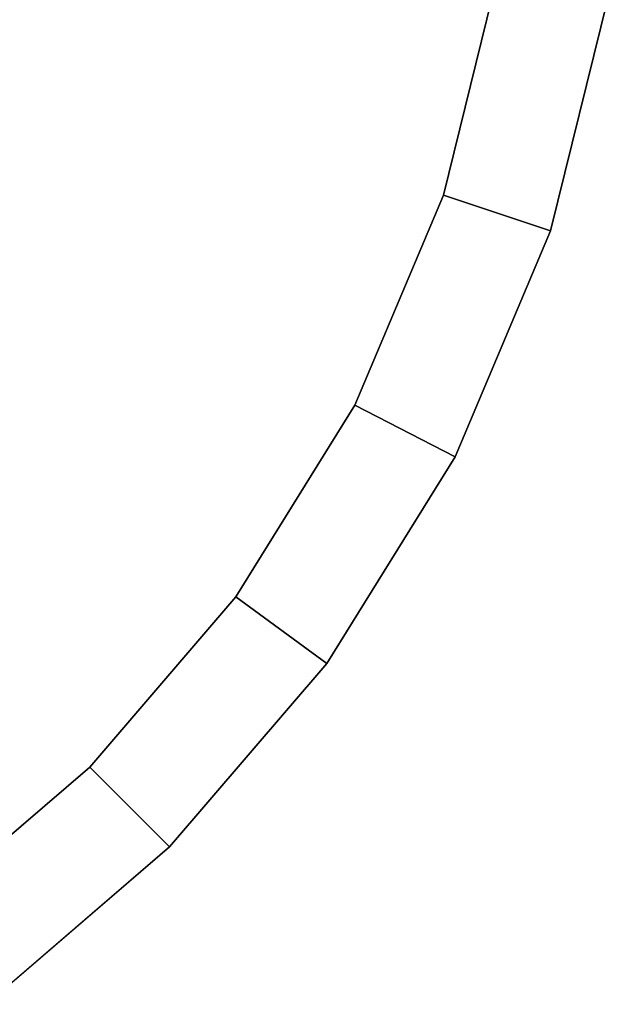
# Model space of a CAD drawing. Units: millimetres. Extents: x 0.25 to 1.74, y -3.25 to -1.08.
# Drawn here: x 1.62 to 1.64, y -2.73 to -2.68 of the extents above; entities that cross this region are included whole.
import ezdxf

# ---------------------------------------------------------------- set-up
doc = ezdxf.new("R2010")
doc.units = ezdxf.units.MM
doc.layers.add('SPIELGERÄTE', color=7, linetype='Continuous')

# ---------------------------------------------------------------- blocks, each defined once
blk = doc.blocks.new('5.301011')
at = {"layer": 'SPIELGERÄTE'}
for points, invisible_edges in [([(1.271679, -1.529564), (1.279253, -1.431143), (1.271679, -1.424646), (1.271679, -1.529564)], 13), ([(1.271679, -1.529564), (1.271679, -1.424646), (1.279253, -1.431143), (1.271679, -1.529564)], 13), ([(1.271679, -1.529564), (1.279253, -1.523067), (1.279253, -1.431143), (1.271679, -1.529564)], 14), ([(1.271679, -1.529564), (1.279253, -1.431143), (1.279253, -1.523067), (1.271679, -1.529564)], 11), ([(1.279253, -1.523067), (1.28575, -1.438717), (1.279253, -1.431143), (1.279253, -1.523067)], 13), ([(1.279253, -1.523067), (1.279253, -1.431143), (1.28575, -1.438717), (1.279253, -1.523067)], 13), ([(1.279253, -1.523067), (1.28575, -1.515493), (1.28575, -1.438717), (1.279253, -1.523067)], 14), ([(1.279253, -1.523067), (1.28575, -1.438717), (1.28575, -1.515493), (1.279253, -1.523067)], 11), ([(1.291036, -1.506976), (1.291036, -1.447234), (1.28575, -1.438717), (1.291036, -1.506976)], 13), ([(1.28575, -1.515493), (1.291036, -1.506976), (1.28575, -1.438717), (1.28575, -1.515493)], 14), ([(1.291036, -1.506976), (1.28575, -1.438717), (1.291036, -1.447234), (1.291036, -1.506976)], 13), ([(1.28575, -1.515493), (1.28575, -1.438717), (1.291036, -1.506976), (1.28575, -1.515493)], 11), ([(1.294977, -1.49765), (1.29744, -1.487648), (1.291036, -1.447234), (1.294977, -1.49765)], 14), ([(1.291036, -1.506976), (1.294977, -1.49765), (1.291036, -1.447234), (1.291036, -1.506976)], 14), ([(1.294977, -1.49765), (1.291036, -1.447234), (1.29744, -1.487648), (1.294977, -1.49765)], 11), ([(1.291036, -1.506976), (1.291036, -1.447234), (1.294977, -1.49765), (1.291036, -1.506976)], 11), ([(1.294977, -1.49765), (1.29744, -1.487648), (1.299737, -1.499231), (1.294977, -1.49765)], 10), ([(1.302391, -1.488453), (1.29744, -1.487648), (1.294977, -1.49765), (1.302391, -1.488453)], 12), ([(1.29744, -1.487648), (1.302391, -1.488453), (1.299737, -1.499231), (1.29744, -1.487648)], 12), ([(1.299737, -1.499231), (1.302391, -1.488453), (1.294977, -1.49765), (1.299737, -1.499231)], 10), ([(1.299737, -1.499231), (1.302391, -1.488453), (1.299737, -1.499231)], 10), ([(1.302391, -1.488453), (1.302391, -1.488453), (1.299737, -1.499231), (1.302391, -1.488453)], 12), ([(1.291036, -1.506976), (1.294977, -1.49765), (1.29549, -1.509282), (1.291036, -1.506976)], 10), ([(1.299737, -1.499231), (1.294977, -1.49765), (1.291036, -1.506976), (1.299737, -1.499231)], 12), ([(1.294977, -1.49765), (1.299737, -1.499231), (1.29549, -1.509282), (1.294977, -1.49765)], 12), ([(1.29549, -1.509282), (1.299737, -1.499231), (1.291036, -1.506976), (1.29549, -1.509282)], 10), ([(1.29549, -1.509282), (1.299737, -1.499231), (1.29549, -1.509282)], 10), ([(1.299737, -1.499231), (1.299737, -1.499231), (1.29549, -1.509282), (1.299737, -1.499231)], 12), ([(1.28575, -1.515493), (1.291036, -1.506976), (1.289795, -1.518457), (1.28575, -1.515493)], 10), ([(1.29549, -1.509282), (1.291036, -1.506976), (1.28575, -1.515493), (1.29549, -1.509282)], 12), ([(1.291036, -1.506976), (1.29549, -1.509282), (1.289795, -1.518457), (1.291036, -1.506976)], 12), ([(1.289795, -1.518457), (1.29549, -1.509282), (1.28575, -1.515493), (1.289795, -1.518457)], 10), ([(1.289795, -1.518457), (1.29549, -1.509282), (1.289795, -1.518457)], 10), ([(1.29549, -1.509282), (1.29549, -1.509282), (1.289795, -1.518457), (1.29549, -1.509282)], 12), ([(1.279253, -1.523067), (1.28575, -1.515493), (1.282799, -1.526613), (1.279253, -1.523067)], 10), ([(1.289795, -1.518457), (1.28575, -1.515493), (1.279253, -1.523067), (1.289795, -1.518457)], 12), ([(1.28575, -1.515493), (1.289795, -1.518457), (1.282799, -1.526613), (1.28575, -1.515493)], 12), ([(1.282799, -1.526613), (1.289795, -1.518457), (1.279253, -1.523067), (1.282799, -1.526613)], 10), ([(1.282799, -1.526613), (1.289795, -1.518457), (1.282799, -1.526613)], 10), ([(1.289795, -1.518457), (1.289795, -1.518457), (1.282799, -1.526613), (1.289795, -1.518457)], 12), ([(1.271679, -1.529564), (1.279253, -1.523067), (1.274642, -1.533609), (1.271679, -1.529564)], 10), ([(1.282799, -1.526613), (1.279253, -1.523067), (1.271679, -1.529564), (1.282799, -1.526613)], 12), ([(1.279253, -1.523067), (1.282799, -1.526613), (1.274642, -1.533609), (1.279253, -1.523067)], 12), ([(1.274642, -1.533609), (1.282799, -1.526613), (1.271679, -1.529564), (1.274642, -1.533609)], 10), ([(1.274642, -1.533609), (1.282799, -1.526613), (1.274642, -1.533609)], 10), ([(1.282799, -1.526613), (1.282799, -1.526613), (1.274642, -1.533609), (1.282799, -1.526613)], 12)]:
    blk.add_3dface(points, dxfattribs=dict(at, invisible_edges=invisible_edges))

msp = doc.modelspace()

# ---------------------------------------------------------------- block references
msp.add_blockref('5.301011', (0.339671, -1.191695))

doc.saveas('drawing.dxf')
